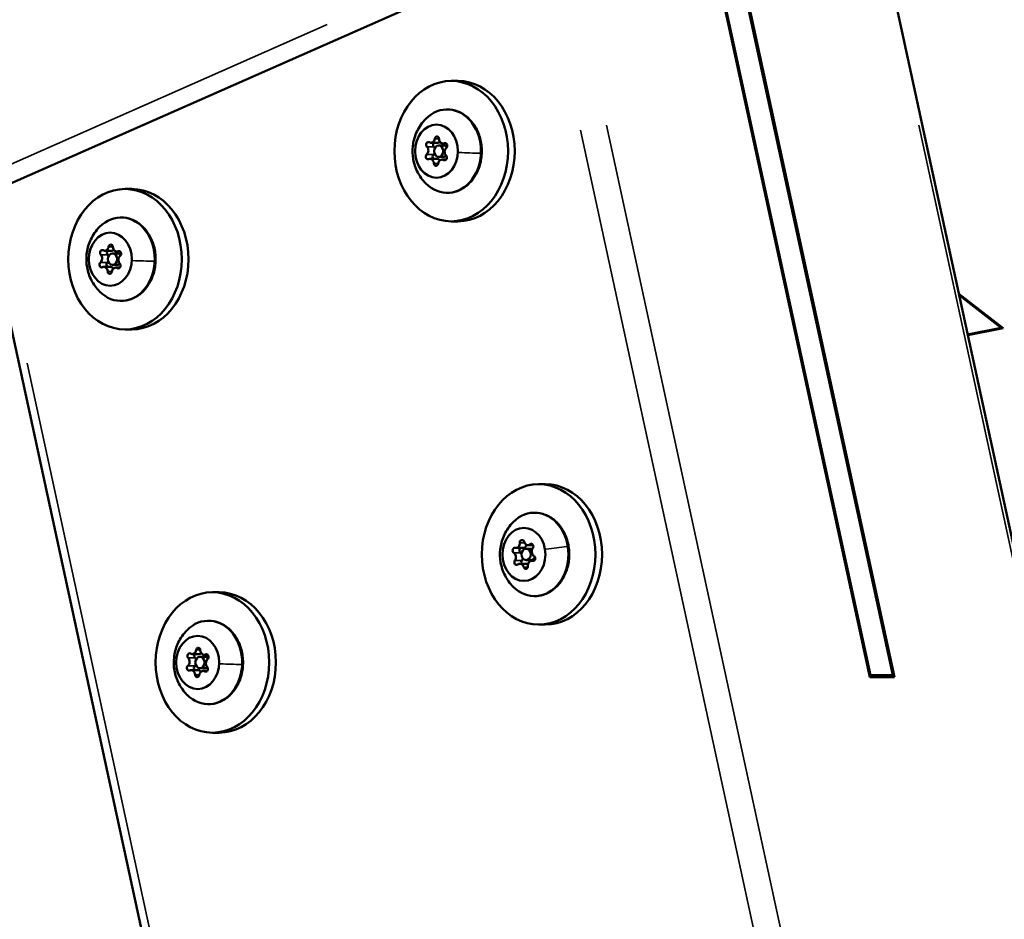
# Model space of a CAD drawing. Units: millimetres. Extents: x -4972 to 10583, y 0 to 9929.
# Drawn here: x 9671 to 9931, y 8682 to 8919 of the extents above; entities that cross this region are included whole.
import ezdxf

# ---------------------------------------------------------------- set-up
doc = ezdxf.new("R2010")
doc.units = ezdxf.units.MM
doc.layers.add('MD_Visible', color=7, linetype='Continuous', lineweight=50)
doc.layers.add('MD_Visible Narrow', color=7, linetype='Continuous', lineweight=35)
doc.styles.get("Standard").update_dxf_attribs({"font": 'Square-721-BT.ttf'})
doc.dimstyles.new('OLCU', dxfattribs={"dimtxt": 300, "dimasz": 150, "dimexe": 0.18, "dimexo": 0.0625, "dimgap": 50, "dimtad": 1, "dimdec": 0, "dimlfac": 0.1, "dimrnd": 5, "dimzin": 0, "dimdsep": 46, "dimtxsty": 'Standard', "dimcen": 0.09, "dimse1": 1, "dimse2": 1, "dimadec": 0, "dimazin": 0, "dimtfac": 1, "dimtdec": 0, "dimtofl": 0, "dimtmove": 0, "dimatfit": 3, "dimfxl": 1, "dimtolj": 1, "dimtzin": 0, "dimarcsym": 0})

# ---------------------------------------------------------------- blocks, each defined once
blk = doc.blocks.new('CustomObjectsInViewport7_0')
at = {"layer": 'MD_Visible', "extrusion": (0, 1, 0)}
for p, q in [((9895.19, 8746.23), (9853.2, 8939.9)), ((9853.5, 8939.9), (9895.37, 8746.71)), ((9901.25, 8746.71), (9859.37, 8939.9)), ((9859.67, 8939.9), (9901.65, 8746.23)), ((10107.9, 7973.97), (9898.56, 8939.66)), ((9778.25, 8924.68), (9235.4, 8684.89)), ((9784.85, 8903.29), (9786.61, 8903.29)), ((9779.5, 8887.01), (9781.33, 8887.01)), ((9781.55, 8886.29), (9782.79, 8886.29)), ((9782.7, 8886.81), (9783.55, 8886.81)), ((9779.23, 8882.76), (9781.05, 8882.76)), ((9781.55, 8883.29), (9782.79, 8883.29)), ((9782.43, 8882.56), (9783.5, 8882.56)), ((9698.89, 8874.82), (9700.65, 8874.82)), ((9856.24, 7973.97), (9661.34, 8873.04)), ((9784.85, 8866.29), (9786.61, 8866.29)), ((9693.54, 8858.54), (9695.37, 8858.54)), ((9695.59, 8857.82), (9696.83, 8857.82)), ((9696.75, 8858.34), (9697.59, 8858.34)), ((9693.27, 8854.29), (9695.09, 8854.29)), ((9695.59, 8854.82), (9696.83, 8854.82)), ((9696.47, 8854.09), (9697.54, 8854.09)), ((9918.61, 8847.19), (9930.3, 8838.14)), ((9929.8, 8838.24), (9918.68, 8846.84)), ((9698.89, 8837.82), (9700.65, 8837.82)), ((9920.94, 8836.45), (9929.8, 8838.24)), ((9930.3, 8838.14), (9920.98, 8836.26)), ((9929.78, 8838.54), (9929.8, 8838.24)), ((9807.88, 8797.03), (9809.64, 8797.03)), ((9805.05, 8780.98), (9806.41, 8780.98)), ((9801.9, 8780.23), (9803.72, 8780.23)), ((9804.59, 8780.03), (9805.82, 8780.03)), ((9802.95, 8776.09), (9804.77, 8776.09)), ((9804.59, 8777.03), (9805.82, 8777.03)), ((9806.1, 8776.84), (9806.61, 8776.84)), ((9721.92, 8768.56), (9723.68, 8768.56)), ((9807.88, 8760.03), (9809.64, 8760.03)), ((9716.58, 8752.29), (9718.4, 8752.29)), ((9719.78, 8752.09), (9720.63, 8752.09)), ((9718.63, 8751.56), (9719.86, 8751.56)), ((9716.3, 8748.03), (9718.12, 8748.03)), ((9718.63, 8748.56), (9719.86, 8748.56)), ((9719.5, 8747.84), (9720.58, 8747.84)), ((9895.37, 8746.71), (9895.1, 8746.62)), ((9901.65, 8746.23), (9895.19, 8746.23)), ((9895.37, 8746.71), (9901.25, 8746.71)), ((9899.79, 8746.23), (9901.25, 8746.71)), ((9721.92, 8731.56), (9723.68, 8731.56))]:
    blk.add_line(p, q, dxfattribs=at)
at = {"layer": 'MD_Visible'}
for centre, major_axis, start_param, end_param in [((9784.85, 8884.79), (0, 18.5), -1.570796, 4.712389), ((9786.61, 8884.79), (0, 18.5), 3.141593, 6.283185), ((9779.5, 8888.31), (0, 1.3), 2.701754, 4.528788), ((9781.33, 8888.31), (0, 1.3), 3.141593, 3.747677), ((9782.7, 8888.11), (0, 1.3), 1.654556, 3.481591), ((9777.77, 8884.98), (0, 1.3), 3.748952, 5.575986), ((9779.59, 8884.98), (0, 1.3), -1.09703, -0.707199), ((9784.17, 8884.59), (0, 1.3), 0.607359, 2.434393), ((9779.23, 8881.46), (0, 1.3), -1.487036, 0.339998), ((9779.59, 8884.98), (0, 1.3), 3.748952, 4.076329), ((9781.05, 8881.46), (0, 1.3), -0.837055, 0), ((9782.43, 8881.26), (0, 1.3), -0.439839, 1.387196), ((9698.89, 8856.32), (0, 18.5), -1.570796, 4.712389), ((9700.65, 8856.32), (0, 18.5), 3.141593, 6.283185), ((9693.54, 8859.84), (0, 1.3), 2.701754, 4.528788), ((9695.37, 8859.84), (0, 1.3), 3.141593, 3.747677), ((9696.75, 8859.64), (0, 1.3), 1.654556, 3.481591), ((9691.81, 8856.51), (0, 1.3), 3.748952, 5.575986), ((9693.63, 8856.51), (0, 1.3), -1.09703, -0.707199), ((9698.21, 8856.12), (0, 1.3), 0.607359, 2.434393), ((9693.27, 8852.99), (0, 1.3), -1.487036, 0.339998), ((9693.63, 8856.51), (0, 1.3), 3.748952, 4.076329), ((9695.09, 8852.99), (0, 1.3), -0.837055, 0), ((9696.47, 8852.79), (0, 1.3), -0.439839, 1.387196), ((9807.88, 8778.53), (0, 18.5), -1.570796, 4.712389), ((9809.64, 8778.53), (0, 18.5), 3.141593, 6.283185), ((9801.9, 8781.53), (0, 1.3), 2.942197, 4.769232), ((9803.72, 8781.53), (0, 1.3), 3.141593, 4.337552), ((9805.05, 8782.28), (0, 1.3), 1.895, 3.722034), ((9800.85, 8777.78), (0, 1.3), 3.989395, 5.816429), ((9802.67, 8777.78), (0, 1.3), -0.742614, -0.466756), ((9807.15, 8779.28), (0, 1.3), 0.847802, 2.674837), ((9802.95, 8774.79), (0, 1.3), -1.246593, 0.580441), ((9802.67, 8777.78), (0, 1.3), 3.989395, 4.498803), ((9804.77, 8774.79), (0, 1.3), -0.336683, 0), ((9806.1, 8775.54), (0, 1.3), -0.199395, 1.627639), ((9721.92, 8750.06), (0, 18.5), -1.570796, 4.712389), ((9723.68, 8750.06), (0, 18.5), 3.141593, 6.283185), ((9716.58, 8753.59), (0, 1.3), 2.701754, 4.528788), ((9718.4, 8753.59), (0, 1.3), 3.141593, 3.747677), ((9719.78, 8753.39), (0, 1.3), 1.654556, 3.481591), ((9714.84, 8750.26), (0, 1.3), 3.748952, 5.575986), ((9716.66, 8750.26), (0, 1.3), 3.748952, 4.076329), ((9716.66, 8750.26), (0, 1.3), -1.09703, -0.707199), ((9721.24, 8749.87), (0, 1.3), 0.607359, 2.434393), ((9716.3, 8746.74), (0, 1.3), -1.487036, 0.339998), ((9718.12, 8746.74), (0, 1.3), -0.837055, 0), ((9719.5, 8746.54), (0, 1.3), -0.439839, 1.387196)]:
    blk.add_ellipse(centre, major_axis=major_axis, ratio=0.809017, start_param=start_param, end_param=end_param, dxfattribs=at)
at = {"layer": 'MD_Visible', "extrusion": (2.17436e-16, 1.14031e-43, -1)}
blk.add_ellipse((9783.79, 8884.79), major_axis=(0, 11), ratio=0.809017, start_param=-0.686079, end_param=3.827672, dxfattribs=at)
at = {"layer": 'MD_Visible', "extrusion": (2.17436e-16, -2.67823e-43, -1)}
for centre in [(9780.97, 8884.79), (9695.01, 8856.32), (9718.04, 8750.06)]:
    blk.add_ellipse(centre, major_axis=(0, 7), ratio=0.809017, start_param=-1.570796, end_param=4.712389, dxfattribs=at)
at = {"layer": 'MD_Visible', "extrusion": (2.17436e-16, -6.76127e-44, -1)}
for centre, end_param in [((9778.82, 8886.5), 6.723024), ((9780.64, 8886.5), 5.528191), ((9692.86, 8858.03), 6.723024), ((9694.68, 8858.03), 5.528191), ((9715.89, 8751.78), 6.723024), ((9717.71, 8751.78), 5.528191)]:
    blk.add_ellipse(centre, major_axis=(0, 0.7), ratio=0.809017, start_param=3.848792, end_param=end_param, dxfattribs=at)
at = {"layer": 'MD_Visible', "extrusion": (2.17436e-16, 5.62271e-44, -1)}
for centre in [(9781.09, 8887.95), (9695.13, 8859.48), (9718.17, 8753.22)]:
    blk.add_ellipse(centre, major_axis=(0, 0.7), ratio=0.809017, start_param=-1.387196, end_param=1.487036, dxfattribs=at)
at = {"layer": 'MD_Visible', "extrusion": (2.17436e-16, 5.82064e-43, -1)}
for centre in [(9783.24, 8886.23), (9697.28, 8857.76), (9720.32, 8751.51)]:
    blk.add_ellipse(centre, major_axis=(0, 0.7), ratio=0.809017, start_param=-0.339998, end_param=2.534234, dxfattribs=at)
at = {"layer": 'MD_Visible', "extrusion": (2.17436e-16, 4.63129e-43, -1)}
for centre in [(9781.55, 8884.79), (9695.59, 8856.32), (9718.63, 8750.06)]:
    blk.add_ellipse(centre, major_axis=(0, 1.5), ratio=0.809017, start_param=-1.570796, end_param=4.712389, dxfattribs=at)
at = {"layer": 'MD_Visible', "extrusion": (2.17436e-16, -2.71502e-44, -1)}
blk.add_ellipse((9782.79, 8884.79), major_axis=(0, 1.5), ratio=0.809017, start_param=0, end_param=0.834297, dxfattribs=at)
at = {"layer": 'MD_Visible', "extrusion": (2.17436e-16, -1.63602e-43, -1)}
for centre in [(9778.69, 8883.34), (9692.73, 8854.87), (9715.76, 8748.62)]:
    blk.add_ellipse(centre, major_axis=(0, 0.7), ratio=0.809017, start_param=2.801594, end_param=5.675826, dxfattribs=at)
at = {"layer": 'MD_Visible', "extrusion": (2.17436e-16, -5.04467e-44, -1)}
blk.add_ellipse((9780.51, 8883.34), major_axis=(0, 0.7), ratio=0.809017, start_param=3.721389, end_param=5.675826, dxfattribs=at)
at = {"layer": 'MD_Visible', "extrusion": (2.17436e-16, -1.63777e-43, -1)}
blk.add_ellipse((9782.79, 8884.79), major_axis=(0, 1.5), ratio=0.809017, start_param=2.508405, end_param=3.141593, dxfattribs=at)
at = {"layer": 'MD_Visible', "extrusion": (2.17436e-16, 1.36451e-43, -1)}
for centre in [(9783.12, 8883.07), (9697.16, 8854.6), (9720.19, 8748.35)]:
    blk.add_ellipse(centre, major_axis=(0, 0.7), ratio=0.809017, start_param=0.707199, end_param=3.581431, dxfattribs=at)
at = {"layer": 'MD_Visible', "extrusion": (2.17436e-16, 1.12454e-43, -1)}
for centre in [(9780.84, 8881.63), (9694.88, 8853.16), (9717.91, 8746.9)]:
    blk.add_ellipse(centre, major_axis=(0, 0.7), ratio=0.809017, start_param=1.754397, end_param=4.628629, dxfattribs=at)
at = {"layer": 'MD_Visible', "extrusion": (2.17436e-16, 1.25241e-43, -1)}
blk.add_ellipse((9697.83, 8856.32), major_axis=(0, 11), ratio=0.809017, start_param=-0.686079, end_param=3.827672, dxfattribs=at)
at = {"layer": 'MD_Visible', "extrusion": (2.17436e-16, -2.83237e-43, -1)}
blk.add_ellipse((9696.83, 8856.32), major_axis=(0, 1.5), ratio=0.809017, start_param=0, end_param=0.834297, dxfattribs=at)
at = {"layer": 'MD_Visible', "extrusion": (2.17436e-16, -1.25942e-43, -1)}
blk.add_ellipse((9694.55, 8854.87), major_axis=(0, 0.7), ratio=0.809017, start_param=3.721389, end_param=5.675826, dxfattribs=at)
at = {"layer": 'MD_Visible', "extrusion": (2.17436e-16, 2.93922e-43, -1)}
blk.add_ellipse((9696.83, 8856.32), major_axis=(0, 1.5), ratio=0.809017, start_param=2.508405, end_param=3.141593, dxfattribs=at)
at = {"layer": 'MD_Visible', "extrusion": (2.17436e-16, 5.68183e-45, -1)}
blk.add_ellipse((9806.82, 8778.53), major_axis=(0, 11), ratio=0.809017, start_param=-0.686079, end_param=3.827672, dxfattribs=at)
at = {"layer": 'MD_Visible', "extrusion": (2.17436e-16, 4.22716e-45, -1)}
blk.add_ellipse((9804, 8778.53), major_axis=(0, 7), ratio=0.809017, start_param=-1.570796, end_param=4.712389, dxfattribs=at)
at = {"layer": 'MD_Visible', "extrusion": (2.17436e-16, -4.21211e-45, -1)}
blk.add_ellipse((9803.51, 8781.64), major_axis=(0, 0.7), ratio=0.809017, start_param=4.655546, end_param=7.529778, dxfattribs=at)
at = {"layer": 'MD_Visible', "extrusion": (2.17436e-16, 1.68594e-45, -1)}
blk.add_ellipse((9805.93, 8780.61), major_axis=(0, 0.7), ratio=0.809017, start_param=-0.580441, end_param=2.293791, dxfattribs=at)
at = {"layer": 'MD_Visible', "extrusion": (2.17436e-16, 3.85904e-46, -1)}
for centre, end_param in [((9801.58, 8779.57), 6.482581), ((9803.4, 8779.57), 5.945232)]:
    blk.add_ellipse(centre, major_axis=(0, 0.7), ratio=0.809017, start_param=3.608349, end_param=end_param, dxfattribs=at)
at = {"layer": 'MD_Visible', "extrusion": (2.17436e-16, -1.20766e-45, -1)}
blk.add_ellipse((9804.59, 8778.53), major_axis=(0, 1.5), ratio=0.809017, start_param=-1.570796, end_param=4.712389, dxfattribs=at)
at = {"layer": 'MD_Visible', "extrusion": (2.17436e-16, 1.7352e-45, -1)}
blk.add_ellipse((9805.82, 8778.53), major_axis=(0, 1.5), ratio=0.809017, start_param=0, end_param=0.352374, dxfattribs=at)
at = {"layer": 'MD_Visible', "extrusion": (2.17436e-16, -2.09374e-46, -1)}
blk.add_ellipse((9806.42, 8777.5), major_axis=(0, 0.7), ratio=0.809017, start_param=0.466756, end_param=3.340988, dxfattribs=at)
at = {"layer": 'MD_Visible', "extrusion": (2.17436e-16, 1.19192e-45, -1)}
blk.add_ellipse((9802.06, 8776.46), major_axis=(0, 0.7), ratio=0.809017, start_param=2.561151, end_param=5.435383, dxfattribs=at)
at = {"layer": 'MD_Visible', "extrusion": (2.17436e-16, 1.39582e-46, -1)}
blk.add_ellipse((9803.89, 8776.46), major_axis=(0, 0.7), ratio=0.809017, start_param=4.150917, end_param=5.435383, dxfattribs=at)
at = {"layer": 'MD_Visible', "extrusion": (2.17436e-16, -6.07594e-46, -1)}
blk.add_ellipse((9804.48, 8775.43), major_axis=(0, 0.7), ratio=0.809017, start_param=1.513954, end_param=4.388186, dxfattribs=at)
at = {"layer": 'MD_Visible', "extrusion": (2.17436e-16, -1.6093e-45, -1)}
blk.add_ellipse((9805.82, 8778.53), major_axis=(0, 1.5), ratio=0.809017, start_param=2.038232, end_param=3.141593, dxfattribs=at)
at = {"layer": 'MD_Visible', "extrusion": (2.17436e-16, -3.30531e-43, -1)}
blk.add_ellipse((9720.86, 8750.06), major_axis=(0, 11), ratio=0.809017, start_param=-0.686079, end_param=3.827672, dxfattribs=at)
at = {"layer": 'MD_Visible', "extrusion": (2.17436e-16, -8.70557e-44, -1)}
blk.add_ellipse((9719.86, 8750.06), major_axis=(0, 1.5), ratio=0.809017, start_param=0, end_param=0.834297, dxfattribs=at)
at = {"layer": 'MD_Visible', "extrusion": (2.17436e-16, 1.38904e-43, -1)}
blk.add_ellipse((9717.58, 8748.62), major_axis=(0, 0.7), ratio=0.809017, start_param=3.721389, end_param=5.675826, dxfattribs=at)
at = {"layer": 'MD_Visible', "extrusion": (2.17436e-16, 9.91419e-44, -1)}
blk.add_ellipse((9719.86, 8750.06), major_axis=(0, 1.5), ratio=0.809017, start_param=2.508405, end_param=3.141593, dxfattribs=at)
at = {"layer": 'MD_Visible'}
for points, knots in [([(9783.79, 8895.79), (9784.74, 8895.79), (9785.69, 8895.6), (9787.5, 8894.9), (9788.36, 8894.38), (9789.92, 8893.02), (9790.61, 8892.19), (9791.75, 8890.3), (9792.2, 8889.23), (9792.79, 8886.98), (9792.93, 8885.79), (9792.9, 8883.43), (9792.72, 8882.25), (9792.07, 8880.01), (9791.59, 8878.95), (9790.38, 8877.07), (9789.64, 8876.25), (9788, 8874.95), (9787.09, 8874.46), (9785.37, 8873.91), (9784.58, 8873.79), (9783.79, 8873.79)], [6.233265, 6.233265, 6.233265, 6.233265, 6.53679, 6.53679, 6.845512, 6.845512, 7.164464, 7.164464, 7.490809, 7.490809, 7.820147, 7.820147, 8.150108, 8.150108, 8.479286, 8.479286, 8.805058, 8.805058, 9.122667, 9.122667, 9.374858, 9.374858, 9.374858, 9.374858]), ([(9778.15, 8876.27), (9777.24, 8877.19), (9776.55, 8878.19), (9775.43, 8880.34), (9775.05, 8881.5), (9774.64, 8883.81), (9774.6, 8884.97), (9774.86, 8887.28), (9775.15, 8888.44), (9776.15, 8890.74), (9776.85, 8891.88), (9777.92, 8893.06), (9778.03, 8893.18), (9778.15, 8893.3)], [3.777752, 3.777752, 3.777752, 3.777752, 4.091484, 4.091484, 4.44537, 4.44537, 4.799257, 4.799257, 5.153144, 5.153144, 5.507031, 5.507031, 5.547186, 5.547186, 5.547186, 5.547186]), ([(9697.83, 8867.32), (9698.78, 8867.32), (9699.73, 8867.13), (9701.55, 8866.43), (9702.41, 8865.91), (9703.96, 8864.55), (9704.65, 8863.72), (9705.79, 8861.82), (9706.24, 8860.76), (9706.83, 8858.51), (9706.97, 8857.32), (9706.94, 8854.96), (9706.77, 8853.78), (9706.11, 8851.54), (9705.63, 8850.48), (9704.42, 8848.6), (9703.68, 8847.78), (9702.04, 8846.48), (9701.13, 8845.99), (9699.41, 8845.44), (9698.62, 8845.32), (9697.83, 8845.32)], [6.233265, 6.233265, 6.233265, 6.233265, 6.53679, 6.53679, 6.845512, 6.845512, 7.164464, 7.164464, 7.490809, 7.490809, 7.820147, 7.820147, 8.150108, 8.150108, 8.479286, 8.479286, 8.805058, 8.805058, 9.122667, 9.122667, 9.374858, 9.374858, 9.374858, 9.374858]), ([(9692.19, 8847.8), (9691.28, 8848.72), (9690.59, 8849.72), (9689.47, 8851.87), (9689.09, 8853.03), (9688.68, 8855.34), (9688.64, 8856.5), (9688.9, 8858.81), (9689.19, 8859.97), (9690.19, 8862.27), (9690.89, 8863.41), (9691.96, 8864.59), (9692.07, 8864.71), (9692.19, 8864.83)], [3.777752, 3.777752, 3.777752, 3.777752, 4.091484, 4.091484, 4.44537, 4.44537, 4.799257, 4.799257, 5.153144, 5.153144, 5.507031, 5.507031, 5.547186, 5.547186, 5.547186, 5.547186]), ([(9806.82, 8789.53), (9807.77, 8789.53), (9808.72, 8789.35), (9810.54, 8788.65), (9811.4, 8788.12), (9812.95, 8786.77), (9813.65, 8785.94), (9814.79, 8784.04), (9815.23, 8782.98), (9815.82, 8780.73), (9815.96, 8779.54), (9815.93, 8777.18), (9815.76, 8775.99), (9815.1, 8773.76), (9814.63, 8772.7), (9813.41, 8770.82), (9812.68, 8770), (9811.03, 8768.7), (9810.12, 8768.21), (9808.4, 8767.66), (9807.61, 8767.53), (9806.82, 8767.53)], [0.190523, 0.190523, 0.190523, 0.190523, 0.494048, 0.494048, 0.802769, 0.802769, 1.121722, 1.121722, 1.448067, 1.448067, 1.777404, 1.777404, 2.107366, 2.107366, 2.436544, 2.436544, 2.762316, 2.762316, 3.079925, 3.079925, 3.332116, 3.332116, 3.332116, 3.332116]), ([(9801.18, 8770.02), (9800.28, 8770.94), (9799.58, 8771.94), (9798.46, 8774.09), (9798.08, 8775.25), (9797.67, 8777.56), (9797.63, 8778.72), (9797.89, 8781.03), (9798.19, 8782.19), (9799.18, 8784.49), (9799.88, 8785.63), (9800.95, 8786.81), (9801.07, 8786.93), (9801.18, 8787.04)], [4.018195, 4.018195, 4.018195, 4.018195, 4.331927, 4.331927, 4.685814, 4.685814, 5.0397, 5.0397, 5.393587, 5.393587, 5.747474, 5.747474, 5.787629, 5.787629, 5.787629, 5.787629]), ([(9720.86, 8761.06), (9721.81, 8761.06), (9722.76, 8760.88), (9724.58, 8760.18), (9725.44, 8759.65), (9727, 8758.3), (9727.69, 8757.47), (9728.83, 8755.57), (9729.27, 8754.51), (9729.86, 8752.26), (9730, 8751.07), (9729.97, 8748.71), (9729.8, 8747.52), (9729.14, 8745.29), (9728.67, 8744.23), (9727.45, 8742.35), (9726.72, 8741.53), (9725.07, 8740.23), (9724.16, 8739.74), (9722.44, 8739.19), (9721.65, 8739.06), (9720.86, 8739.06)], [6.233265, 6.233265, 6.233265, 6.233265, 6.53679, 6.53679, 6.845512, 6.845512, 7.164464, 7.164464, 7.490809, 7.490809, 7.820147, 7.820147, 8.150108, 8.150108, 8.479286, 8.479286, 8.805058, 8.805058, 9.122667, 9.122667, 9.374858, 9.374858, 9.374858, 9.374858]), ([(9715.22, 8741.55), (9714.32, 8742.47), (9713.62, 8743.47), (9712.5, 8745.62), (9712.12, 8746.78), (9711.71, 8749.09), (9711.68, 8750.25), (9711.93, 8752.56), (9712.23, 8753.72), (9713.22, 8756.02), (9713.92, 8757.16), (9714.99, 8758.34), (9715.11, 8758.46), (9715.22, 8758.57)], [3.777752, 3.777752, 3.777752, 3.777752, 4.091484, 4.091484, 4.44537, 4.44537, 4.799257, 4.799257, 5.153144, 5.153144, 5.507031, 5.507031, 5.547186, 5.547186, 5.547186, 5.547186])]:
    blk.add_open_spline(points, degree=3, knots=knots, dxfattribs=at)
at = {"layer": 'MD_Visible Narrow', "extrusion": (0, 1, 0)}
for p, q in [((9752.15, 8918.17), (9262.82, 8702.02)), ((9790.69, 8902.55), (9789.1, 8902.55)), ((10007.1, 8022.2), (9818.9, 8890.35)), ((10014.21, 8022.27), (9825.76, 8891.6)), ((10096.5, 8022.27), (9908.05, 8891.6)), ((9780.59, 8888.07), (9781.59, 8888.07)), ((9778.54, 8885.97), (9780.18, 8885.97)), ((9783.1, 8884.71), (9782.78, 8884.71)), ((9783.07, 8886.89), (9783.41, 8886.89)), ((9778.46, 8883.92), (9780.1, 8883.92)), ((9782.9, 8882.44), (9783.33, 8882.44)), ((9780.33, 8881.57), (9781.35, 8881.57)), ((9704.73, 8874.08), (9703.14, 8874.08)), ((9694.63, 8859.6), (9695.64, 8859.6)), ((9697.11, 8858.42), (9697.45, 8858.42)), ((9692.58, 8857.5), (9694.22, 8857.5)), ((9697.14, 8856.24), (9696.82, 8856.24)), ((9692.5, 8855.45), (9694.14, 8855.45)), ((9696.94, 8853.97), (9697.37, 8853.97)), ((9694.37, 8853.1), (9695.39, 8853.1)), ((9848.66, 8018.97), (9673.08, 8828.92)), ((9803.01, 8781.6), (9804.09, 8781.6)), ((9805.65, 8781.19), (9806.21, 8781.19)), ((9801.42, 8778.94), (9803.06, 8778.94)), ((9806.15, 8778.82), (9805.8, 8778.82)), ((9801.73, 8776.92), (9803.37, 8776.92)), ((9806.32, 8776.81), (9806.52, 8776.81)), ((9804, 8775.2), (9804.97, 8775.2)), ((9727.76, 8767.83), (9726.17, 8767.83)), ((9717.67, 8753.35), (9718.67, 8753.35)), ((9720.15, 8752.17), (9720.49, 8752.17)), ((9715.61, 8751.25), (9717.25, 8751.25)), ((9720.18, 8749.99), (9719.86, 8749.99)), ((9715.53, 8749.19), (9717.17, 8749.19)), ((9717.4, 8746.84), (9718.42, 8746.84)), ((9719.97, 8747.71), (9720.41, 8747.71))]:
    blk.add_line(p, q, dxfattribs=at)
at = {"layer": 'MD_Visible Narrow', "extrusion": (2.17436e-16, 3.2633e-30, -1)}
for centre in [(9786.82, 8884.78), (9700.86, 8856.31), (9723.89, 8750.06)]:
    blk.add_ellipse(centre, major_axis=(-11.99, 0.48), ratio=0.02933, start_param=4.227018, end_param=4.701095, dxfattribs=at)
at = {"layer": 'MD_Visible Narrow', "extrusion": (2.17436e-16, 3.26484e-30, -1)}
blk.add_ellipse((9791.71, 8884.3), major_axis=(-1.2, 0.05), ratio=0.02933, start_param=3.172979, end_param=3.737932, dxfattribs=at)
at = {"layer": 'MD_Visible Narrow', "extrusion": (2.17436e-16, 2.79799e-30, -1)}
blk.add_ellipse((9705.75, 8855.83), major_axis=(-1.2, 0.05), ratio=0.02933, start_param=3.172979, end_param=3.737932, dxfattribs=at)
at = {"layer": 'MD_Visible Narrow'}
for centre, major_axis, start_param, end_param in [((9809.85, 8778.55), (11.86, 1.85), 1.07736, 1.551437), ((9814.61, 8780.39), (1.19, 0.18), 0.030983, 0.588677)]:
    blk.add_ellipse(centre, major_axis=major_axis, ratio=0.11131, start_param=start_param, end_param=end_param, dxfattribs=at)
at = {"layer": 'MD_Visible Narrow', "extrusion": (2.17436e-16, 3.26021e-30, -1)}
blk.add_ellipse((9728.78, 8749.57), major_axis=(-1.2, 0.05), ratio=0.02933, start_param=3.172979, end_param=3.737932, dxfattribs=at)
blk = doc.blocks.new('*D9')
at = {"color": 0, "lineweight": -2, "transparency": 16777216}
blk.add_line((6902.45, 9186.91), (10135.85, 9186.91), dxfattribs=at)
at = {"color": 0, "transparency": 16777216}
for points in [[(6902.45, 9206.91), (6902.45, 9166.91), (6782.45, 9186.91)], [(10135.85, 9206.91), (10135.85, 9166.91), (10255.85, 9186.91)]]:
    blk.add_solid(points, dxfattribs=at)
at = {"layer": 'Defpoints', "color": 0, "transparency": 16777216}
for p in [(10255.85, 9186.91), (10255.85, 8732.13), (6782.45, 7923.97)]:
    blk.add_point(p, dxfattribs=at)
at = {"color": 0, "transparency": 16777216, "insert": (8519.15, 9349.56), "char_height": 220, "attachment_point": 5}
blk.add_mtext('\\A1;345', dxfattribs=at)

msp = doc.modelspace()

# ---------------------------------------------------------------- block references
msp.add_blockref('CustomObjectsInViewport7_0', (0, 0))

# ---------------------------------------------------------------- dimensions: what is measured, and where the dimension line sits
dim = msp.add_linear_dim(base=(10255.85, 9186.91), p1=(6782.45, 7923.97), p2=(10255.85, 8732.13), dimstyle='OLCU', override={"dimtxt": 220, "dimasz": 120})
dim.commit()
dim.dimension.update_dxf_attribs({"geometry": '*D9', "text_midpoint": (8519.15, 9349.56)})

doc.saveas('drawing.dxf')
